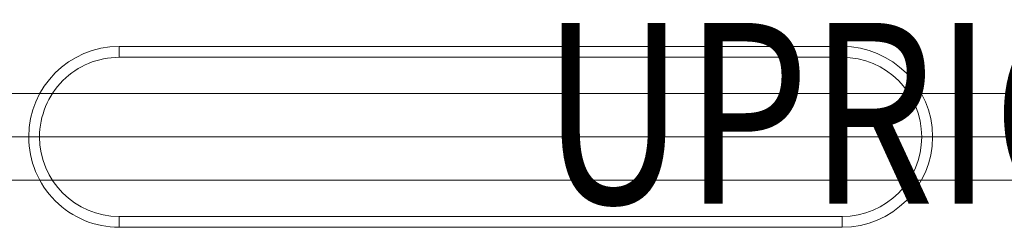
# Model space of a CAD drawing. Units: millimetres. Extents: x -4458 to 3812, y -3395 to 2802.
# Drawn here: x -844 to -299, y 914 to 1029 of the extents above; entities that cross this region are included whole.
import ezdxf
from ezdxf.enums import TextEntityAlignment as Align

# ---------------------------------------------------------------- set-up
doc = ezdxf.new("R2010")
doc.units = ezdxf.units.MM
doc.header["$MEASUREMENT"] = 0
for name, color, linetype, lineweight in [('Level 25', 7, 'Continuous', 0), ('Level 26', 7, 'Continuous', 0), ('Level 8', 18, 'Continuous', 0)]:
    doc.layers.add(name, color=color, linetype=linetype, lineweight=lineweight)
doc.styles.add('style-ENGINEERING', font='ENGINEERING.shx')

# ---------------------------------------------------------------- blocks, each defined once
blk = doc.blocks.new('From Feature Node_11')
at = {"layer": 'Level 26', "color": 7, "lineweight": 13}
for p, q in [((-788.53, 1014.28), (-388.53, 1014.28)), ((-788.53, 914.28), (-388.53, 914.28))]:
    blk.add_line(p, q, dxfattribs=at)
blk = doc.blocks.new('From Feature Node_10')
at = {"layer": 'Level 26', "color": 7, "lineweight": 13}
for p, q in [((-388.53, 1014.28), (-388.53, 1014.28)), ((-338.53, 964.28), (-338.53, 964.28))]:
    blk.add_line(p, q, dxfattribs=at)
blk.add_arc((-388.53, 964.28), 50, 0, 90, dxfattribs=at)
blk.add_blockref('From Feature Node_11', (0, 0), dxfattribs=at)
blk = doc.blocks.new('From Feature Node_9')
at = {"layer": 'Level 26', "color": 7, "lineweight": 13}
blk.add_line((-388.53, 914.28), (-388.53, 914.28), dxfattribs=at)
blk.add_arc((-388.53, 964.28), 50, 270, 0, dxfattribs=at)
blk.add_blockref('From Feature Node_10', (0, 0), dxfattribs=at)
blk = doc.blocks.new('From Feature Node_8')
at = {"layer": 'Level 26', "color": 7, "lineweight": 13}
for p, q in [((-788.53, 1014.28), (-788.53, 1014.28)), ((-838.53, 964.28), (-838.53, 964.28))]:
    blk.add_line(p, q, dxfattribs=at)
blk.add_arc((-788.53, 964.28), 50, 90, 180, dxfattribs=at)
blk.add_blockref('From Feature Node_9', (0, 0), dxfattribs=at)
blk = doc.blocks.new('From Feature Node_7')
at = {"layer": 'Level 26', "color": 7, "lineweight": 13}
blk.add_line((-788.53, 914.28), (-788.53, 914.28), dxfattribs=at)
blk.add_arc((-788.53, 964.28), 50, 180, 270, dxfattribs=at)
blk.add_blockref('From Feature Node_8', (0, 0), dxfattribs=at)
blk = doc.blocks.new('From Feature Node_6')
at = {"layer": 'Level 26', "color": 7, "lineweight": 13}
for p, q in [((-788.53, 1014.28), (-388.53, 1014.28)), ((-788.53, 1008.28), (-788.53, 1014.28)), ((-388.53, 1008.28), (-388.53, 1014.28)), ((-788.53, 1008.28), (-388.53, 1008.28)), ((-832.53, 964.28), (-838.53, 964.28)), ((-338.53, 964.28), (-344.53, 964.28)), ((-788.53, 920.28), (-388.53, 920.28)), ((-788.53, 914.28), (-788.53, 920.28)), ((-388.53, 914.28), (-388.53, 920.28)), ((-788.53, 914.28), (-388.53, 914.28))]:
    blk.add_line(p, q, dxfattribs=at)
for centre, start, end in [((-788.53, 964.28), 90, 180), ((-388.53, 964.28), 0, 90), ((-788.53, 964.28), 180, 270), ((-388.53, 964.28), 270, 0)]:
    blk.add_arc(centre, 50, start, end, dxfattribs=at)
at = {"layer": 'Level 26', "color": 7, "lineweight": 13, "extrusion": (0, 0, -1)}
for centre, start, end in [((788.53, 964.28), 360, 90), ((388.53, 964.28), 90, 180), ((788.53, 964.28), 270, 360), ((388.53, 964.28), 180, 270)]:
    blk.add_arc(centre, 44, start, end, dxfattribs=at)
at = {"layer": 'Level 26', "color": 7, "lineweight": 13}
blk.add_blockref('From Feature Node_7', (0, 0), dxfattribs=at)
blk = doc.blocks.new('From Feature Solid_1')
at = {"layer": 'Level 26', "color": 7, "lineweight": 13}
blk.add_blockref('From Feature Node_6', (588.5275, -964.2815), dxfattribs=at)
blk = doc.blocks.new('From Feature Node_79')
at = {"layer": 'Level 25', "color": 253, "linetype": 'Continuous', "lineweight": 13}
for p, q in [((-249.3, 988.28), (-1437.65, 988.28)), ((-249.3, 964.28), (-1437.65, 964.28)), ((-249.3, 964.28), (-1437.65, 964.28)), ((-249.3, 940.28), (-1437.65, 940.28))]:
    blk.add_line(p, q, dxfattribs=at)
blk = doc.blocks.new('From Feature Node_78')
at = {"layer": 'Level 25', "color": 253, "linetype": 'Continuous', "lineweight": 13}
blk.add_blockref('From Feature Node_79', (0, 0), dxfattribs=at)
blk = doc.blocks.new('From Feature Solid_51')
at = {"layer": 'Level 25', "color": 253, "linetype": 'Continuous', "lineweight": 13}
blk.add_blockref('From Feature Node_78', (0, 0), dxfattribs=at)
blk = doc.blocks.new('From Feature Node_77')
at = {"layer": 'Level 25', "color": 253, "linetype": 'Continuous', "lineweight": 13}
blk.add_blockref('From Feature Solid_51', (0, 0), dxfattribs=at)
blk = doc.blocks.new('From Feature Node_76')
at = {"layer": 'Level 25', "color": 253, "linetype": 'Continuous', "lineweight": 13}
blk.add_blockref('From Feature Node_77', (0, 0), dxfattribs=at)
blk = doc.blocks.new('From Feature Solid_50')
at = {"layer": 'Level 25', "color": 253, "linetype": 'Continuous', "lineweight": 13}
blk.add_blockref('From Feature Node_76', (718.823, -494.141), dxfattribs=at)
blk = doc.blocks.new('A3015S')
at = {"layer": 'Level 25', "color": 253, "linetype": 'Continuous', "lineweight": 13, "rotation": 270}
blk.add_blockref('From Feature Solid_50', (-470.14, 525.04), dxfattribs=at)
at = {"layer": 'Level 26', "color": 7, "lineweight": 13, "rotation": 270}
blk.add_blockref('From Feature Solid_1', (0, 394.74), dxfattribs=at)

msp = doc.modelspace()

# ---------------------------------------------------------------- block references
at = {"layer": 'Level 26', "color": 7, "lineweight": 13, "rotation": 90}
msp.add_blockref('A3015S', (-193.79, 964.28), dxfattribs=at)

# ---------------------------------------------------------------- texts
at = {"layer": 'Level 8', "color": 98, "linetype": 'Continuous', "lineweight": 0, "style": 'style-ENGINEERING', "width": 0.8}
msp.add_text('UPRIGHT 2.0M', height=100, dxfattribs=at).set_placement((-187.61, 977.3), align=Align.MIDDLE_CENTER)

doc.saveas('drawing.dxf')
